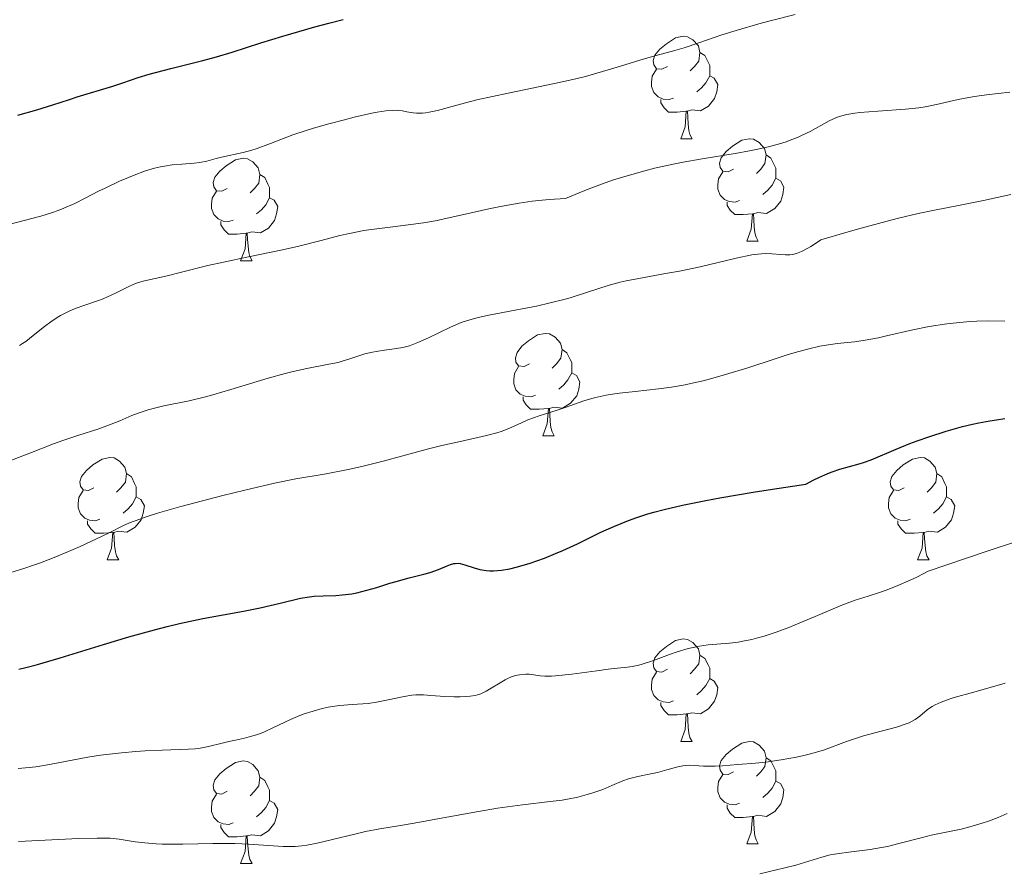
# Model space of a CAD drawing. Units: metres. Extents: x 667334 to 671861, y 4755527 to 4758606.
# Drawn here: x 669756 to 669852, y 4756109 to 4756193 of the extents above; entities that cross this region are included whole.
import ezdxf

# ---------------------------------------------------------------- set-up
doc = ezdxf.new("R2010")
doc.units = ezdxf.units.M
doc.header["$MEASUREMENT"] = 0
for name, color, linetype, lineweight in [('Carátula', 7, 'Continuous', 0), ('Elementos auxiliares', 7, 'Continuous', 0), ('Entidades rústicas y varios', 7, 'Continuous', 0), ('Relieve y altimetría', 7, 'Continuous', 0)]:
    doc.layers.add(name, color=color, linetype=linetype, lineweight=lineweight)

msp = doc.modelspace()

# ---------------------------------------------------------------- linework, layer by layer
at = {"layer": 'Carátula', "color": 7, "linetype": 'Continuous', "lineweight": 0}
msp.add_3dface([(667407.64, 4755526.85), (671861.27, 4755637.3), (671787.64, 4758606.39), (667334.01, 4758495.94)], dxfattribs=at)
at = {"layer": 'Elementos auxiliares', "color": 250, "linetype": 'Continuous', "lineweight": 0}
msp.add_3dface([(668282.42, 4755942.37), (671682.03, 4756026.68), (671623.97, 4758340.05), (668225.52, 4758255.75)], dxfattribs=at)
at = {"layer": 'Entidades rústicas y varios', "color": 92, "linetype": 'Continuous', "lineweight": 0, "flags": 128}
for points in [[(669819.27, 4756188.24), (669818.74, 4756187.98), (669818.21, 4756188.03), (669817.95, 4756188.4), (669817.89, 4756188.83), (669818.05, 4756189.35), (669818.53, 4756189.94), (669819.17, 4756190.47), (669820.07, 4756191.06), (669820.81, 4756191.22), (669821.24, 4756191.16), (669821.77, 4756190.85), (669822.3, 4756190.26), (669822.46, 4756189.62), (669822.35, 4756188.77), (669821.92, 4756188.24), (669821.5, 4756187.82)], [(669822.46, 4756189.62), (669822.93, 4756189.31), (669823.25, 4756188.67), (669823.41, 4756188.35), (669823.41, 4756187.77), (669823.41, 4756187.34), (669823.04, 4756186.65), (669822.62, 4756186.17), (669822.14, 4756185.75)], [(669819.86, 4756185.16), (669819.43, 4756185), (669818.85, 4756185.06), (669818.37, 4756185.27), (669817.95, 4756185.7), (669817.73, 4756186.28), (669817.73, 4756186.7), (669817.79, 4756187.29), (669818.21, 4756187.98)], [(669823.41, 4756187.34), (669823.86, 4756187.09), (669824.21, 4756186.48), (669824.1, 4756185.75), (669823.89, 4756185.11), (669823.3, 4756184.37), (669822.51, 4756183.89), (669821.66, 4756184), (669821.23, 4756183.87)], [(669821.12, 4756183.87), (669820.23, 4756183.78), (669819.38, 4756183.78), (669818.96, 4756184.21), (669818.64, 4756184.69), (669818.64, 4756185)], [(669820.57, 4756181.18), (669821.01, 4756182.34), (669821.12, 4756183.87), (669821.23, 4756183.87), (669821.26, 4756183.28), (669821.3, 4756182.6), (669821.37, 4756181.98), (669821.48, 4756181.58), (669821.7, 4756181.18)], [(669820.57, 4756181.18), (669821.7, 4756181.18)], [(669825.75, 4756178.21), (669825.22, 4756177.94), (669824.69, 4756178), (669824.42, 4756178.37), (669824.37, 4756178.79), (669824.53, 4756179.31), (669825.01, 4756179.91), (669825.64, 4756180.44), (669826.54, 4756181.02), (669827.29, 4756181.18), (669827.71, 4756181.13), (669828.24, 4756180.81), (669828.77, 4756180.23), (669828.93, 4756179.59), (669828.82, 4756178.74), (669828.4, 4756178.21), (669827.98, 4756177.78)], [(669776.19, 4756176.3), (669775.66, 4756176.04), (669775.13, 4756176.09), (669774.87, 4756176.46), (669774.81, 4756176.89), (669774.97, 4756177.41), (669775.45, 4756178), (669776.09, 4756178.53), (669776.99, 4756179.12), (669777.73, 4756179.28), (669778.16, 4756179.22), (669778.69, 4756178.91), (669779.22, 4756178.32), (669779.38, 4756177.68), (669779.27, 4756176.83), (669778.84, 4756176.3), (669778.42, 4756175.88)], [(669828.93, 4756179.59), (669829.41, 4756179.27), (669829.72, 4756178.63), (669829.88, 4756178.31), (669829.88, 4756177.73), (669829.88, 4756177.31), (669829.51, 4756176.62), (669829.09, 4756176.14), (669828.61, 4756175.72)], [(669779.38, 4756177.68), (669779.85, 4756177.37), (669780.17, 4756176.73), (669780.33, 4756176.41), (669780.33, 4756175.83), (669780.33, 4756175.4), (669779.96, 4756174.71), (669779.54, 4756174.23), (669779.06, 4756173.81)], [(669826.33, 4756175.13), (669825.91, 4756174.97), (669825.32, 4756175.03), (669824.85, 4756175.24), (669824.42, 4756175.66), (669824.21, 4756176.25), (669824.21, 4756176.67), (669824.26, 4756177.25), (669824.69, 4756177.94)], [(669829.88, 4756177.31), (669830.34, 4756177.06), (669830.68, 4756176.44), (669830.57, 4756175.72), (669830.36, 4756175.08), (669829.78, 4756174.34), (669828.98, 4756173.86), (669828.13, 4756173.96), (669827.7, 4756173.83)], [(669776.78, 4756173.22), (669776.35, 4756173.06), (669775.77, 4756173.12), (669775.29, 4756173.33), (669774.87, 4756173.76), (669774.65, 4756174.34), (669774.65, 4756174.76), (669774.71, 4756175.35), (669775.13, 4756176.04)], [(669780.33, 4756175.4), (669780.78, 4756175.15), (669781.13, 4756174.54), (669781.02, 4756173.81), (669780.81, 4756173.17), (669780.22, 4756172.43), (669779.43, 4756171.95), (669778.58, 4756172.06), (669778.15, 4756171.93)], [(669827.59, 4756173.83), (669826.7, 4756173.75), (669825.86, 4756173.75), (669825.43, 4756174.18), (669825.11, 4756174.65), (669825.11, 4756174.97)], [(669827.05, 4756171.15), (669827.48, 4756172.31), (669827.59, 4756173.83), (669827.7, 4756173.83), (669827.74, 4756173.25), (669827.77, 4756172.56), (669827.84, 4756171.95), (669827.96, 4756171.55), (669828.17, 4756171.15)], [(669778.04, 4756171.93), (669777.15, 4756171.84), (669776.3, 4756171.84), (669775.88, 4756172.27), (669775.56, 4756172.75), (669775.56, 4756173.06)], [(669777.49, 4756169.24), (669777.93, 4756170.4), (669778.04, 4756171.93), (669778.15, 4756171.93), (669778.18, 4756171.34), (669778.22, 4756170.66), (669778.29, 4756170.04), (669778.4, 4756169.64), (669778.62, 4756169.24)], [(669827.05, 4756171.15), (669828.17, 4756171.15)], [(669777.49, 4756169.24), (669778.62, 4756169.24)], [(669805.77, 4756159.16), (669805.24, 4756158.89), (669804.71, 4756158.95), (669804.45, 4756159.32), (669804.39, 4756159.74), (669804.55, 4756160.26), (669805.03, 4756160.86), (669805.67, 4756161.39), (669806.57, 4756161.97), (669807.31, 4756162.13), (669807.74, 4756162.08), (669808.27, 4756161.76), (669808.8, 4756161.18), (669808.96, 4756160.54), (669808.85, 4756159.69), (669808.42, 4756159.16), (669808, 4756158.73)], [(669808.96, 4756160.54), (669809.43, 4756160.22), (669809.75, 4756159.58), (669809.91, 4756159.26), (669809.91, 4756158.68), (669809.91, 4756158.26), (669809.54, 4756157.57), (669809.12, 4756157.09), (669808.64, 4756156.67)], [(669806.36, 4756156.08), (669805.93, 4756155.92), (669805.35, 4756155.98), (669804.87, 4756156.19), (669804.45, 4756156.61), (669804.23, 4756157.2), (669804.23, 4756157.62), (669804.29, 4756158.2), (669804.71, 4756158.89)], [(669809.91, 4756158.26), (669810.36, 4756158.01), (669810.71, 4756157.39), (669810.6, 4756156.67), (669810.39, 4756156.03), (669809.8, 4756155.29), (669809.01, 4756154.81), (669808.16, 4756154.91), (669807.73, 4756154.78)], [(669807.62, 4756154.78), (669806.73, 4756154.7), (669805.88, 4756154.7), (669805.46, 4756155.13), (669805.14, 4756155.6), (669805.14, 4756155.92)], [(669807.07, 4756152.1), (669807.51, 4756153.26), (669807.62, 4756154.78), (669807.73, 4756154.78), (669807.76, 4756154.2), (669807.8, 4756153.51), (669807.87, 4756152.9), (669807.98, 4756152.5), (669808.2, 4756152.1)], [(669807.07, 4756152.1), (669808.2, 4756152.1)], [(669763.14, 4756147.02), (669762.6, 4756146.75), (669762.08, 4756146.81), (669761.81, 4756147.18), (669761.76, 4756147.6), (669761.92, 4756148.12), (669762.4, 4756148.72), (669763.03, 4756149.25), (669763.93, 4756149.83), (669764.68, 4756149.99), (669765.1, 4756149.94), (669765.63, 4756149.62), (669766.16, 4756149.04), (669766.32, 4756148.4), (669766.21, 4756147.55), (669765.78, 4756147.02), (669765.36, 4756146.59)], [(669842.46, 4756147.02), (669841.93, 4756146.75), (669841.4, 4756146.81), (669841.14, 4756147.18), (669841.08, 4756147.6), (669841.24, 4756148.12), (669841.72, 4756148.72), (669842.36, 4756149.25), (669843.26, 4756149.83), (669844, 4756149.99), (669844.43, 4756149.94), (669844.96, 4756149.62), (669845.49, 4756149.04), (669845.65, 4756148.4), (669845.54, 4756147.55), (669845.11, 4756147.02), (669844.69, 4756146.59)], [(669766.32, 4756148.4), (669766.8, 4756148.08), (669767.11, 4756147.44), (669767.27, 4756147.12), (669767.27, 4756146.54), (669767.27, 4756146.12), (669766.9, 4756145.43), (669766.48, 4756144.95), (669766, 4756144.53)], [(669845.65, 4756148.4), (669846.12, 4756148.08), (669846.44, 4756147.44), (669846.6, 4756147.12), (669846.6, 4756146.54), (669846.6, 4756146.12), (669846.23, 4756145.43), (669845.81, 4756144.95), (669845.33, 4756144.53)], [(669763.72, 4756143.94), (669763.3, 4756143.78), (669762.71, 4756143.84), (669762.24, 4756144.05), (669761.81, 4756144.47), (669761.6, 4756145.06), (669761.6, 4756145.48), (669761.65, 4756146.06), (669762.08, 4756146.75)], [(669843.05, 4756143.94), (669842.62, 4756143.78), (669842.04, 4756143.84), (669841.56, 4756144.05), (669841.14, 4756144.47), (669840.92, 4756145.06), (669840.92, 4756145.48), (669840.98, 4756146.06), (669841.4, 4756146.75)], [(669767.27, 4756146.12), (669767.72, 4756145.87), (669768.07, 4756145.25), (669767.96, 4756144.53), (669767.75, 4756143.89), (669767.16, 4756143.15), (669766.37, 4756142.67), (669765.52, 4756142.77), (669765.09, 4756142.64)], [(669846.6, 4756146.12), (669847.05, 4756145.87), (669847.4, 4756145.25), (669847.29, 4756144.53), (669847.08, 4756143.89), (669846.49, 4756143.15), (669845.7, 4756142.67), (669844.85, 4756142.77), (669844.42, 4756142.64)], [(669764.98, 4756142.64), (669764.09, 4756142.56), (669763.24, 4756142.56), (669762.82, 4756142.99), (669762.5, 4756143.46), (669762.5, 4756143.78)], [(669844.31, 4756142.64), (669843.42, 4756142.56), (669842.57, 4756142.56), (669842.15, 4756142.99), (669841.83, 4756143.46), (669841.83, 4756143.78)], [(669764.44, 4756139.96), (669764.87, 4756141.12), (669764.98, 4756142.64), (669765.09, 4756142.64), (669765.12, 4756142.06), (669765.16, 4756141.37), (669765.23, 4756140.76), (669765.34, 4756140.36), (669765.56, 4756139.96)], [(669843.76, 4756139.96), (669844.2, 4756141.12), (669844.31, 4756142.64), (669844.42, 4756142.64), (669844.45, 4756142.06), (669844.49, 4756141.37), (669844.56, 4756140.76), (669844.67, 4756140.36), (669844.89, 4756139.96)], [(669764.44, 4756139.96), (669765.56, 4756139.96)], [(669843.76, 4756139.96), (669844.89, 4756139.96)], [(669819.27, 4756129.25), (669818.74, 4756128.98), (669818.21, 4756129.04), (669817.95, 4756129.41), (669817.89, 4756129.84), (669818.05, 4756130.36), (669818.53, 4756130.95), (669819.17, 4756131.48), (669820.07, 4756132.06), (669820.81, 4756132.22), (669821.24, 4756132.17), (669821.77, 4756131.86), (669822.3, 4756131.27), (669822.46, 4756130.63), (669822.35, 4756129.78), (669821.92, 4756129.25), (669821.5, 4756128.82)], [(669822.46, 4756130.63), (669822.93, 4756130.32), (669823.25, 4756129.68), (669823.41, 4756129.36), (669823.41, 4756128.78), (669823.41, 4756128.35), (669823.04, 4756127.66), (669822.62, 4756127.18), (669822.14, 4756126.76)], [(669819.86, 4756126.17), (669819.43, 4756126.01), (669818.85, 4756126.07), (669818.37, 4756126.28), (669817.95, 4756126.7), (669817.73, 4756127.29), (669817.73, 4756127.71), (669817.79, 4756128.3), (669818.21, 4756128.98)], [(669823.41, 4756128.35), (669823.86, 4756128.1), (669824.21, 4756127.48), (669824.1, 4756126.76), (669823.89, 4756126.12), (669823.3, 4756125.38), (669822.51, 4756124.9), (669821.66, 4756125), (669821.23, 4756124.88)], [(669821.12, 4756124.88), (669820.23, 4756124.79), (669819.38, 4756124.79), (669818.96, 4756125.22), (669818.64, 4756125.7), (669818.64, 4756126.01)], [(669820.57, 4756122.19), (669821.01, 4756123.35), (669821.12, 4756124.88), (669821.23, 4756124.88), (669821.26, 4756124.29), (669821.3, 4756123.6), (669821.37, 4756122.99), (669821.48, 4756122.59), (669821.7, 4756122.19)], [(669820.57, 4756122.19), (669821.7, 4756122.19)], [(669825.75, 4756119.22), (669825.22, 4756118.95), (669824.69, 4756119), (669824.42, 4756119.38), (669824.37, 4756119.8), (669824.53, 4756120.32), (669825.01, 4756120.92), (669825.64, 4756121.44), (669826.54, 4756122.03), (669827.29, 4756122.19), (669827.71, 4756122.14), (669828.24, 4756121.82), (669828.77, 4756121.24), (669828.93, 4756120.6), (669828.82, 4756119.74), (669828.4, 4756119.22), (669827.98, 4756118.79)], [(669776.19, 4756117.31), (669775.66, 4756117.04), (669775.13, 4756117.1), (669774.87, 4756117.47), (669774.81, 4756117.9), (669774.97, 4756118.42), (669775.45, 4756119.01), (669776.09, 4756119.54), (669776.99, 4756120.12), (669777.73, 4756120.28), (669778.16, 4756120.23), (669778.69, 4756119.92), (669779.22, 4756119.33), (669779.38, 4756118.69), (669779.27, 4756117.84), (669778.84, 4756117.31), (669778.42, 4756116.88)], [(669828.93, 4756120.6), (669829.41, 4756120.28), (669829.72, 4756119.64), (669829.88, 4756119.32), (669829.88, 4756118.74), (669829.88, 4756118.32), (669829.51, 4756117.62), (669829.09, 4756117.14), (669828.61, 4756116.72)], [(669779.38, 4756118.69), (669779.85, 4756118.38), (669780.17, 4756117.74), (669780.33, 4756117.42), (669780.33, 4756116.84), (669780.33, 4756116.41), (669779.96, 4756115.72), (669779.54, 4756115.24), (669779.06, 4756114.82)], [(669826.33, 4756116.14), (669825.91, 4756115.98), (669825.32, 4756116.04), (669824.85, 4756116.24), (669824.42, 4756116.67), (669824.21, 4756117.26), (669824.21, 4756117.68), (669824.26, 4756118.26), (669824.69, 4756118.95)], [(669829.88, 4756118.32), (669830.34, 4756118.06), (669830.68, 4756117.45), (669830.57, 4756116.72), (669830.36, 4756116.08), (669829.78, 4756115.34), (669828.98, 4756114.86), (669828.13, 4756114.97), (669827.7, 4756114.84)], [(669776.78, 4756114.23), (669776.35, 4756114.07), (669775.77, 4756114.13), (669775.29, 4756114.34), (669774.87, 4756114.76), (669774.65, 4756115.35), (669774.65, 4756115.77), (669774.71, 4756116.36), (669775.13, 4756117.04)], [(669780.33, 4756116.41), (669780.78, 4756116.16), (669781.13, 4756115.54), (669781.02, 4756114.82), (669780.81, 4756114.18), (669780.22, 4756113.44), (669779.43, 4756112.96), (669778.58, 4756113.06), (669778.15, 4756112.94)], [(669827.59, 4756114.84), (669826.7, 4756114.76), (669825.86, 4756114.76), (669825.43, 4756115.18), (669825.11, 4756115.66), (669825.11, 4756115.98)], [(669827.05, 4756112.16), (669827.48, 4756113.32), (669827.59, 4756114.84), (669827.7, 4756114.84), (669827.74, 4756114.26), (669827.77, 4756113.57), (669827.84, 4756112.96), (669827.96, 4756112.56), (669828.17, 4756112.16)], [(669778.04, 4756112.94), (669777.15, 4756112.85), (669776.3, 4756112.85), (669775.88, 4756113.28), (669775.56, 4756113.76), (669775.56, 4756114.07)], [(669777.49, 4756110.25), (669777.93, 4756111.41), (669778.04, 4756112.94), (669778.15, 4756112.94), (669778.18, 4756112.35), (669778.22, 4756111.66), (669778.29, 4756111.05), (669778.4, 4756110.65), (669778.62, 4756110.25)], [(669827.05, 4756112.16), (669828.17, 4756112.16)], [(669777.49, 4756110.25), (669778.62, 4756110.25)]]:
    msp.add_lwpolyline(points, dxfattribs=at)
at = {"layer": 'Relieve y altimetría', "color": 36, "linetype": 'Continuous', "lineweight": 30, "flags": 128}
for points, elevation in [([(669755.68, 4756183.49), (669757.54, 4756184), (669759.12, 4756184.48), (669760.74, 4756185.03), (669761.5, 4756185.28), (669764.99, 4756186.31), (669765.95, 4756186.65), (669767.47, 4756187.16), (669768.54, 4756187.48), (669770.65, 4756188.05), (669773.78, 4756188.84), (669775.14, 4756189.2), (669776.66, 4756189.65), (669779.47, 4756190.56), (669781.61, 4756191.21), (669784.77, 4756192.12), (669786.14, 4756192.5), (669787.53, 4756192.85)], 1275), ([(669755.77, 4756129.27), (669756.46, 4756129.44), (669757.6, 4756129.73), (669759.82, 4756130.38), (669764.07, 4756131.69), (669766.54, 4756132.42), (669769.07, 4756133.12), (669770.31, 4756133.43), (669771.52, 4756133.72), (669773.81, 4756134.21), (669777.78, 4756134.95), (669779.4, 4756135.26), (669781.36, 4756135.71), (669783.35, 4756136.2), (669784.24, 4756136.35), (669784.68, 4756136.4), (669785.58, 4756136.45), (669786.8, 4756136.49), (669787.43, 4756136.53), (669788.38, 4756136.65), (669788.87, 4756136.74), (669789.86, 4756136.98), (669790.84, 4756137.27), (669792.11, 4756137.67), (669792.71, 4756137.86), (669793.98, 4756138.2), (669795.43, 4756138.55), (669796.05, 4756138.72), (669796.85, 4756139.01), (669797.7, 4756139.38), (669798.04, 4756139.51), (669798.35, 4756139.6), (669798.49, 4756139.62), (669798.78, 4756139.63), (669798.98, 4756139.6), (669799.44, 4756139.48), (669800.34, 4756139.18), (669800.9, 4756139.03), (669801.54, 4756138.92), (669801.88, 4756138.9), (669802.24, 4756138.89), (669803.02, 4756138.95), (669803.86, 4756139.1), (669804.46, 4756139.24), (669805.73, 4756139.6), (669807.25, 4756140.14), (669808.31, 4756140.57), (669809.03, 4756140.87), (669810.48, 4756141.54), (669812.74, 4756142.66), (669814.02, 4756143.24), (669815.47, 4756143.82), (669816.29, 4756144.12), (669817.35, 4756144.46), (669817.95, 4756144.64), (669818.94, 4756144.9), (669820.75, 4756145.32), (669823.04, 4756145.78), (669824.41, 4756146.03), (669827.65, 4756146.58), (669829.56, 4756146.87), (669832.82, 4756147.36), (669833.6, 4756147.78), (669834.08, 4756148.02), (669834.97, 4756148.41), (669835.39, 4756148.57), (669836.15, 4756148.83), (669838.04, 4756149.36), (669838.45, 4756149.48), (669839.22, 4756149.76), (669841.66, 4756150.8), (669843, 4756151.34), (669843.72, 4756151.61), (669844.85, 4756152.01), (669846.55, 4756152.56), (669848.15, 4756153), (669849.13, 4756153.24), (669849.74, 4756153.37), (669850.82, 4756153.57), (669851.5, 4756153.68), (669852.3, 4756153.8)], 1250)]:
    msp.add_lwpolyline(points, dxfattribs=dict(at, elevation=elevation))
at = {"layer": 'Relieve y altimetría', "color": 36, "linetype": 'Continuous', "lineweight": 0, "flags": 128}
for points, elevation in [([(669800.63, 4756184.97), (669803.68, 4756185.63), (669808.21, 4756186.57), (669810.31, 4756187.05), (669811.25, 4756187.28), (669812.92, 4756187.74), (669814.34, 4756188.17), (669815.96, 4756188.68), (669816.68, 4756188.9), (669818.17, 4756189.32), (669820.01, 4756189.81), (669820.91, 4756190.07), (669822.34, 4756190.55), (669824.61, 4756191.33), (669826, 4756191.78), (669828.45, 4756192.48), (669829.59, 4756192.79), (669831.77, 4756193.34)], 1270), ([(669827.32, 4756179.98), (669827.97, 4756180.11), (669829.17, 4756180.38), (669830.24, 4756180.67), (669830.89, 4756180.88), (669831.3, 4756181.02), (669832.07, 4756181.33), (669832.47, 4756181.51), (669833.23, 4756181.88), (669835.12, 4756182.93), (669835.83, 4756183.26), (669836.2, 4756183.39), (669836.84, 4756183.56), (669837.63, 4756183.68), (669838.1, 4756183.74), (669839.86, 4756183.87), (669842.57, 4756184.06), (669843.88, 4756184.21), (669844.49, 4756184.3), (669845.62, 4756184.52), (669847.72, 4756185.01), (669848.79, 4756185.22), (669849.34, 4756185.32), (669850.5, 4756185.47), (669852.8, 4756185.72)], 1265), ([(669754.66, 4756172.76), (669757.93, 4756173.61), (669759.09, 4756173.96), (669759.65, 4756174.16), (669760.2, 4756174.38), (669761.27, 4756174.85), (669762.28, 4756175.35), (669763.59, 4756176.03), (669764.23, 4756176.35), (669765.63, 4756177.01), (669766.51, 4756177.39), (669767.07, 4756177.62), (669768.09, 4756177.99), (669769.07, 4756178.29), (669769.66, 4756178.43), (669770.04, 4756178.5), (669770.8, 4756178.61), (669771.73, 4756178.69), (669772.95, 4756178.78), (669773.49, 4756178.85), (669774.2, 4756178.99), (669775.1, 4756179.23), (669775.63, 4756179.36), (669777.73, 4756179.83), (669778.58, 4756180.06), (669779.02, 4756180.2), (669780.42, 4756180.71), (669782.62, 4756181.54), (669783.92, 4756181.98), (669784.63, 4756182.21), (669786.13, 4756182.64), (669787.65, 4756183.04), (669788.62, 4756183.28), (669790.33, 4756183.66), (669790.85, 4756183.76), (669791.7, 4756183.89), (669792.36, 4756183.95), (669792.72, 4756183.96), (669792.93, 4756183.95), (669793.33, 4756183.9), (669793.77, 4756183.81), (669794.38, 4756183.7), (669794.72, 4756183.66), (669795.29, 4756183.67), (669795.6, 4756183.7), (669795.95, 4756183.76), (669796.75, 4756183.95), (669799.02, 4756184.57), (669800.63, 4756184.97)], 1270), ([(669755.86, 4756160.95), (669756.15, 4756161.12), (669756.47, 4756161.34), (669757.2, 4756161.91), (669758.31, 4756162.8), (669758.91, 4756163.25), (669759.53, 4756163.67), (669759.85, 4756163.86), (669760.32, 4756164.12), (669760.65, 4756164.27), (669761.29, 4756164.55), (669762.24, 4756164.89), (669763.47, 4756165.31), (669764.04, 4756165.52), (669764.46, 4756165.69), (669765.23, 4756166.05), (669766.61, 4756166.74), (669767.22, 4756167.01), (669767.5, 4756167.12), (669768.07, 4756167.28), (669770.16, 4756167.72), (669771.7, 4756168.1), (669774.3, 4756168.76), (669775.81, 4756169.1), (669778.25, 4756169.62), (669781.6, 4756170.3), (669783.19, 4756170.66), (669785.38, 4756171.22), (669787.22, 4756171.69), (669788.14, 4756171.9), (669789.56, 4756172.18), (669790.3, 4756172.29), (669791.87, 4756172.49), (669794.15, 4756172.77), (669795.4, 4756172.95), (669796.72, 4756173.18), (669797.42, 4756173.32), (669799.63, 4756173.82), (669801.79, 4756174.31), (669802.94, 4756174.55), (669804.75, 4756174.87), (669806.03, 4756175.05), (669806.69, 4756175.13), (669807.71, 4756175.22), (669809.3, 4756175.31), (669810.64, 4756175.89), (669811.5, 4756176.24), (669813.18, 4756176.86), (669813.99, 4756177.14), (669815.56, 4756177.62), (669817.05, 4756178.04), (669818.01, 4756178.28), (669819.84, 4756178.68), (669820.82, 4756178.88), (669822.67, 4756179.21), (669825.92, 4756179.74), (669827.32, 4756179.98)], 1265), ([(669803.85, 4756164.29), (669805.56, 4756164.61), (669806.46, 4756164.8), (669807.81, 4756165.11), (669809.12, 4756165.44), (669809.74, 4756165.61), (669811.44, 4756166.15), (669813.56, 4756166.83), (669814.66, 4756167.13), (669815.24, 4756167.27), (669816.46, 4756167.51), (669819.08, 4756167.97), (669820.44, 4756168.22), (669822.49, 4756168.65), (669826.01, 4756169.48), (669827.55, 4756169.8), (669828.12, 4756169.89), (669828.84, 4756169.94), (669829.49, 4756169.91), (669830.36, 4756169.84), (669830.82, 4756169.82), (669831.25, 4756169.82), (669831.5, 4756169.85), (669831.91, 4756169.95), (669832.39, 4756170.13), (669832.67, 4756170.26), (669833.31, 4756170.62), (669833.67, 4756170.85), (669834.28, 4756171.27), (669836.75, 4756172.01), (669838.23, 4756172.43), (669840.79, 4756173.12), (669841.9, 4756173.4), (669843.82, 4756173.85), (669845.41, 4756174.18), (669847.93, 4756174.66), (669850.22, 4756175.14), (669852.88, 4756175.72)], 1260), ([(669751.9, 4756148.5), (669757.01, 4756150.48), (669759.19, 4756151.31), (669760.1, 4756151.64), (669761.57, 4756152.14), (669763.6, 4756152.79), (669764.41, 4756153.07), (669765.66, 4756153.58), (669766.85, 4756154.09), (669767.47, 4756154.33), (669768.44, 4756154.65), (669768.94, 4756154.78), (669769.99, 4756155.02), (669772.45, 4756155.51), (669773.94, 4756155.87), (669774.77, 4756156.1), (669776.54, 4756156.62), (669780.19, 4756157.74), (669781.87, 4756158.21), (669782.63, 4756158.4), (669783.98, 4756158.7), (669786.14, 4756159.1), (669787.03, 4756159.29), (669787.44, 4756159.4), (669788.2, 4756159.64), (669789.65, 4756160.11), (669790.39, 4756160.29), (669790.77, 4756160.36), (669791.59, 4756160.47), (669792.75, 4756160.63), (669793.37, 4756160.75), (669794.01, 4756160.92), (669794.34, 4756161.03), (669794.85, 4756161.22), (669795.9, 4756161.68), (669798.03, 4756162.72), (669799.08, 4756163.18), (669799.59, 4756163.36), (669800.6, 4756163.66), (669801.62, 4756163.89), (669803.85, 4756164.29)], 1260), ([(669754.91, 4756138.7), (669756.38, 4756139.14), (669757.13, 4756139.4), (669757.89, 4756139.67), (669759.41, 4756140.26), (669760.88, 4756140.87), (669761.8, 4756141.28), (669763.38, 4756142.01), (669764.69, 4756142.65), (669765.98, 4756143.29), (669766.61, 4756143.57), (669767.62, 4756143.96), (669768.24, 4756144.17), (669769.37, 4756144.53), (669771.64, 4756145.18), (669775.74, 4756146.25), (669777.92, 4756146.78), (669780.82, 4756147.46), (669782.9, 4756147.88), (669785.88, 4756148.38), (669788.2, 4756148.85), (669789.49, 4756149.13), (669791.46, 4756149.62), (669793.38, 4756150.14), (669795.9, 4756150.83), (669797.19, 4756151.16), (669799.15, 4756151.59), (669801.57, 4756152.12), (669802.58, 4756152.39), (669803.01, 4756152.52), (669803.75, 4756152.81), (669804.98, 4756153.38), (669805.61, 4756153.65), (669806.71, 4756154.05), (669808.39, 4756154.58), (669809.27, 4756154.88), (669811.09, 4756155.51), (669812.11, 4756155.81), (669813.26, 4756156.08), (669813.89, 4756156.19), (669814.58, 4756156.28), (669816.1, 4756156.44), (669818.4, 4756156.69), (669819.67, 4756156.87), (669821, 4756157.1), (669821.7, 4756157.24), (669822.77, 4756157.49), (669823.49, 4756157.68), (669824.96, 4756158.09), (669827.14, 4756158.76), (669829.81, 4756159.63), (669830.98, 4756160.01), (669831.77, 4756160.24), (669833.1, 4756160.61), (669834.19, 4756160.86), (669834.82, 4756160.98), (669835.93, 4756161.13), (669837.59, 4756161.31), (669838.62, 4756161.46), (669839.92, 4756161.7), (669840.71, 4756161.88), (669843.31, 4756162.47), (669844.88, 4756162.79), (669846.62, 4756163.06), (669847.56, 4756163.17), (669848.88, 4756163.29), (669849.56, 4756163.32), (669850.63, 4756163.35), (669852.3, 4756163.33)], 1255), ([(669836.36, 4756135.53), (669837.65, 4756136.01), (669838.93, 4756136.42), (669840.13, 4756136.8), (669840.78, 4756137.03), (669841.84, 4756137.44), (669843.04, 4756137.96), (669843.7, 4756138.28), (669844.78, 4756138.84), (669850.48, 4756140.78), (669853.64, 4756141.83)], 1245), ([(669755.73, 4756119.53), (669756.78, 4756119.63), (669757.46, 4756119.71), (669758.79, 4756119.92), (669760.31, 4756120.22), (669762.53, 4756120.64), (669763.77, 4756120.84), (669765.84, 4756121.08), (669767.25, 4756121.2), (669768.16, 4756121.26), (669769.81, 4756121.34), (669772.38, 4756121.42), (669773.05, 4756121.47), (669773.37, 4756121.51), (669774.35, 4756121.7), (669775.68, 4756122.03), (669776.34, 4756122.19), (669777, 4756122.33), (669777.88, 4756122.52), (669778.34, 4756122.63), (669779.06, 4756122.85), (669779.43, 4756122.98), (669779.83, 4756123.14), (669780.65, 4756123.51), (669782.39, 4756124.33), (669783.28, 4756124.72), (669783.73, 4756124.88), (669784.61, 4756125.17), (669785.49, 4756125.4), (669786.06, 4756125.53), (669787.18, 4756125.7), (669788.41, 4756125.81), (669789.99, 4756125.92), (669790.78, 4756126.02), (669791.95, 4756126.26), (669793.5, 4756126.6), (669794.26, 4756126.71), (669794.64, 4756126.74), (669795.38, 4756126.74), (669796.1, 4756126.7), (669797.02, 4756126.62), (669797.46, 4756126.58), (669798.4, 4756126.55), (669798.97, 4756126.56), (669799.95, 4756126.63), (669800.45, 4756126.7), (669800.68, 4756126.75), (669801.01, 4756126.86), (669801.53, 4756127.1), (669803.4, 4756128.22), (669803.92, 4756128.47), (669804.22, 4756128.59), (669804.41, 4756128.65), (669804.8, 4756128.72), (669805.42, 4756128.77), (669805.73, 4756128.77), (669806.18, 4756128.72), (669806.82, 4756128.61), (669807.27, 4756128.57), (669807.91, 4756128.58), (669808.32, 4756128.6), (669809.9, 4756128.78), (669812.35, 4756129.11), (669813.46, 4756129.26), (669814.38, 4756129.36), (669815.37, 4756129.47), (669815.81, 4756129.54), (669816.46, 4756129.66), (669816.79, 4756129.75), (669817.9, 4756130.11), (669819.47, 4756130.69), (669820.24, 4756130.96), (669821.3, 4756131.28), (669821.97, 4756131.43), (669822.4, 4756131.52), (669823.26, 4756131.63), (669825.35, 4756131.8), (669826.19, 4756131.91), (669826.64, 4756131.99), (669827.52, 4756132.18), (669828, 4756132.31), (669828.74, 4756132.51), (669829.91, 4756132.89), (669831.15, 4756133.34), (669831.79, 4756133.59), (669833.73, 4756134.41), (669835.49, 4756135.17), (669836.36, 4756135.53)], 1245), ([(669796.97, 4756114.64), (669800.79, 4756115.35), (669802.65, 4756115.66), (669805.1, 4756115.99), (669807.8, 4756116.3), (669808.96, 4756116.46), (669809.5, 4756116.55), (669810.51, 4756116.75), (669811.42, 4756116.99), (669811.97, 4756117.15), (669812.94, 4756117.49), (669813.84, 4756117.87), (669814.9, 4756118.33), (669815.45, 4756118.52), (669816.36, 4756118.75), (669817.65, 4756119.01), (669818.29, 4756119.15), (669819.2, 4756119.4), (669820.29, 4756119.71), (669820.78, 4756119.81), (669821.02, 4756119.84), (669821.47, 4756119.86), (669822.82, 4756119.78), (669823.53, 4756119.77), (669823.94, 4756119.78), (669824.68, 4756119.82), (669826.16, 4756119.92), (669827.91, 4756120.08), (669828.89, 4756120.18), (669830.41, 4756120.38), (669831.91, 4756120.64), (669832.62, 4756120.8), (669833.29, 4756120.97), (669834.54, 4756121.35), (669836.79, 4756122.18), (669837.89, 4756122.56), (669838.45, 4756122.73), (669839.59, 4756123.04), (669841.7, 4756123.59), (669842.56, 4756123.87), (669842.92, 4756124.02), (669843.51, 4756124.33), (669843.98, 4756124.65), (669844.7, 4756125.27), (669845.01, 4756125.51), (669845.18, 4756125.62), (669845.48, 4756125.79), (669846.06, 4756126.05), (669846.85, 4756126.34), (669847.35, 4756126.49), (669849.26, 4756127.03), (669852.32, 4756127.89)], 1240), ([(669755.74, 4756112.39), (669761.61, 4756112.68), (669763.44, 4756112.74), (669764.28, 4756112.74), (669764.73, 4756112.71), (669765.59, 4756112.62), (669767.16, 4756112.38), (669768.13, 4756112.26), (669769.23, 4756112.17), (669769.83, 4756112.14), (669770.47, 4756112.13), (669771.84, 4756112.14), (669774.76, 4756112.21), (669776.22, 4756112.21), (669776.93, 4756112.2), (669778.29, 4756112.14), (669780.68, 4756111.98), (669781.65, 4756111.92), (669782.46, 4756111.91), (669782.82, 4756111.91), (669783.5, 4756111.97), (669783.96, 4756112.03), (669785, 4756112.24), (669786.48, 4756112.6), (669788.68, 4756113.13), (669789.72, 4756113.37), (669791.13, 4756113.63), (669793.16, 4756113.95), (669794.47, 4756114.18), (669796.97, 4756114.64)], 1240), ([(669828.32, 4756109.22), (669830.75, 4756109.81), (669831.83, 4756110.1), (669834.4, 4756110.88), (669835.21, 4756111.08), (669835.63, 4756111.16), (669836.08, 4756111.24), (669837.03, 4756111.37), (669839.13, 4756111.63), (669840.24, 4756111.81), (669840.81, 4756111.92), (669841.94, 4756112.19), (669844.1, 4756112.76), (669845.08, 4756113.01), (669846.4, 4756113.29), (669848.02, 4756113.61), (669848.86, 4756113.82), (669850.07, 4756114.18), (669850.7, 4756114.4), (669851.64, 4756114.76), (669852.53, 4756115.15)], 1235)]:
    msp.add_lwpolyline(points, dxfattribs=dict(at, elevation=elevation))

doc.saveas('drawing.dxf')
